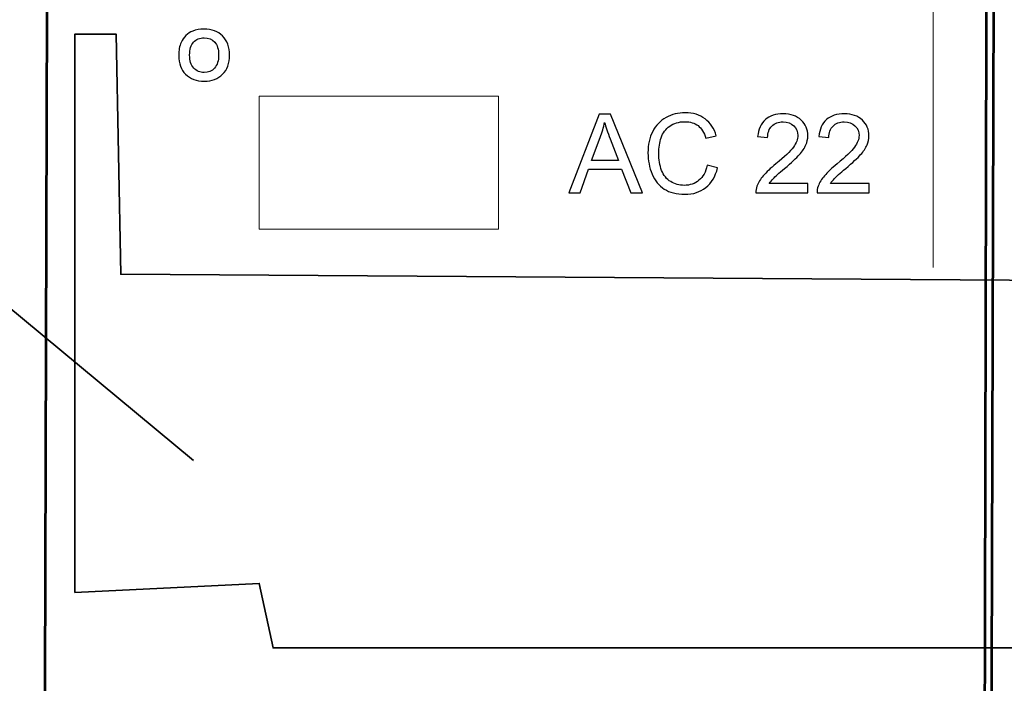
# Model space of a CAD drawing. Units: centimetres. Extents: x -44 to 43, y -59 to 59.
# Drawn here: x -35 to -34, y -43 to -42 of the extents above; entities that cross this region are included whole.
import ezdxf

# ---------------------------------------------------------------- set-up
doc = ezdxf.new("R2010")
doc.units = ezdxf.units.CM
doc.header["$MEASUREMENT"] = 0
doc.layers.add('Vrstva 1', color=7, linetype='Continuous')

msp = doc.modelspace()

# ---------------------------------------------------------------- linework, layer by layer
at = {"layer": 'Vrstva 1', "color": 7, "lineweight": 53}
for points in [[(-33.53938, -44.97737), (-33.53938, -44.97737), (-33.54153, -44.83485), (-33.54153, -44.83485), (-33.54153, -44.83485), (-33.54153, -44.83485), (-33.53096, -40.28881), (-33.53096, -40.28881), (-33.53096, -40.28881), (-33.53096, -40.28881), (-34.47397, -40.29676), (-34.47397, -40.29676), (-34.47397, -40.29676), (-34.47397, -40.29676), (-34.48744, -44.82354), (-34.48744, -44.82354), (-34.48744, -44.82354), (-34.48744, -44.82354), (-34.49014, -44.97038), (-34.49014, -44.97038), (-34.49014, -44.97038), (-34.49014, -44.97038), (-33.53938, -44.97737), (-33.53938, -44.97737)], [(-34.49111, -44.98737), (-34.49111, -44.98737), (-34.49326, -44.84485), (-34.49326, -44.84485), (-34.49326, -44.84485), (-34.49326, -44.84485), (-34.4827, -40.29881), (-34.4827, -40.29881), (-34.4827, -40.29881), (-34.4827, -40.29881), (-35.4257, -40.30676), (-35.4257, -40.30676), (-35.4257, -40.30676), (-35.4257, -40.30676), (-35.43917, -44.83354), (-35.43917, -44.83354), (-35.43917, -44.83354), (-35.43917, -44.83354), (-35.44187, -44.98038), (-35.44187, -44.98038), (-35.44187, -44.98038), (-35.44187, -44.98038), (-34.49111, -44.98737), (-34.49111, -44.98737)]]:
    msp.add_open_spline(points, degree=3, knots=[0, 0, 0, 0, 0.166667, 0.166667, 0.166667, 0.166667, 0.333333, 0.333333, 0.333333, 0.333333, 0.5, 0.5, 0.5, 0.5, 0.666667, 0.666667, 0.666667, 0.666667, 0.833333, 0.833333, 0.833333, 0.833333, 1, 1, 1, 1], dxfattribs=at)
at = {"layer": 'Vrstva 1', "color": 250, "lineweight": 9}
msp.add_open_spline([(-34.53981, -41.89167), (-34.53981, -41.89167), (-34.53981, -42.1536), (-34.53981, -42.1536)], degree=3, dxfattribs=at)
at = {"layer": 'Vrstva 1', "color": 254, "lineweight": 35}
msp.add_open_spline([(-35.40274, -42.48019), (-35.40274, -42.48019), (-35.21728, -42.47092), (-35.21728, -42.47092), (-35.21728, -42.47092), (-35.21728, -42.47092), (-35.20337, -42.53583), (-35.20337, -42.53583), (-35.20337, -42.53583), (-35.20337, -42.53583), (-32.7801, -42.53584), (-32.7801, -42.53584), (-32.7801, -42.53584), (-32.7801, -42.53584), (-32.75692, -42.4802), (-32.75692, -42.4802), (-32.75692, -42.4802), (-32.75692, -42.4802), (-32.57609, -42.48484), (-32.57609, -42.48484), (-32.57609, -42.48484), (-32.57609, -42.48484), (-32.57145, -41.92381), (-32.57145, -41.92381), (-32.57145, -41.92381), (-32.57145, -41.92381), (-32.62709, -41.91454), (-32.62709, -41.91454), (-32.62709, -41.91454), (-32.62709, -41.91454), (-32.62709, -42.17882), (-32.62709, -42.17882), (-32.62709, -42.17882), (-32.62709, -42.17882), (-35.35638, -42.16027), (-35.35638, -42.16027), (-35.35638, -42.16027), (-35.35638, -42.16027), (-35.36101, -41.91917), (-35.36101, -41.91917), (-35.36101, -41.91917), (-35.36101, -41.91917), (-35.40274, -41.91917), (-35.40274, -41.91917), (-35.40274, -41.91917), (-35.40274, -41.91917), (-35.40274, -42.48019), (-35.40274, -42.48019)], degree=3, knots=[0, 0, 0, 0, 0.083333, 0.083333, 0.083333, 0.083333, 0.166667, 0.166667, 0.166667, 0.166667, 0.25, 0.25, 0.25, 0.25, 0.333333, 0.333333, 0.333333, 0.333333, 0.416667, 0.416667, 0.416667, 0.416667, 0.5, 0.5, 0.5, 0.5, 0.583333, 0.583333, 0.583333, 0.583333, 0.666667, 0.666667, 0.666667, 0.666667, 0.75, 0.75, 0.75, 0.75, 0.833333, 0.833333, 0.833333, 0.833333, 0.916667, 0.916667, 0.916667, 0.916667, 1, 1, 1, 1], dxfattribs=at)
at = {"layer": 'Vrstva 1', "color": 250}
for points, knots in [([(-35.29817, -41.94047), (-35.29817, -41.9353), (-35.29737, -41.93097), (-35.29577, -41.92747), (-35.29577, -41.92747), (-35.29457, -41.9249), (-35.29294, -41.92257), (-35.29086, -41.92052), (-35.29086, -41.92052), (-35.28879, -41.91848), (-35.28652, -41.91697), (-35.28406, -41.91597), (-35.28406, -41.91597), (-35.28077, -41.91462), (-35.27699, -41.91396), (-35.2727, -41.91396), (-35.2727, -41.91396), (-35.26493, -41.91396), (-35.25872, -41.91628), (-35.25406, -41.92091), (-35.25406, -41.92091), (-35.24939, -41.92554), (-35.24706, -41.93197), (-35.24706, -41.94022), (-35.24706, -41.94022), (-35.24706, -41.9484), (-35.24939, -41.95479), (-35.25401, -41.95941), (-35.25401, -41.95941), (-35.25864, -41.96402), (-35.26482, -41.96633), (-35.27255, -41.96633), (-35.27255, -41.96633), (-35.28038, -41.96633), (-35.28662, -41.96404), (-35.29124, -41.95945), (-35.29124, -41.95945), (-35.29587, -41.95485), (-35.29817, -41.94852), (-35.29817, -41.94047)], [0, 0, 0, 0, 0.1, 0.1, 0.1, 0.1, 0.2, 0.2, 0.2, 0.2, 0.3, 0.3, 0.3, 0.3, 0.4, 0.4, 0.4, 0.4, 0.5, 0.5, 0.5, 0.5, 0.6, 0.6, 0.6, 0.6, 0.7, 0.7, 0.7, 0.7, 0.8, 0.8, 0.8, 0.8, 0.9, 0.9, 0.9, 0.9, 1, 1, 1, 1]), ([(-35.28722, -41.94012), (-35.28722, -41.94585), (-35.28583, -41.9502), (-35.28308, -41.95316), (-35.28308, -41.95316), (-35.28033, -41.95612), (-35.27682, -41.95759), (-35.27259, -41.95759), (-35.27259, -41.95759), (-35.26835, -41.95759), (-35.26486, -41.95613), (-35.26214, -41.95319), (-35.26214, -41.95319), (-35.25943, -41.95025), (-35.25807, -41.94585), (-35.25807, -41.93998), (-35.25807, -41.93998), (-35.25807, -41.93418), (-35.2594, -41.92985), (-35.26203, -41.92699), (-35.26203, -41.92699), (-35.26468, -41.92413), (-35.2682, -41.92271), (-35.27259, -41.92271), (-35.27259, -41.92271), (-35.27697, -41.92271), (-35.28051, -41.92416), (-35.28319, -41.92704), (-35.28319, -41.92704), (-35.28587, -41.92994), (-35.28722, -41.93429), (-35.28722, -41.94012)], [0, 0, 0, 0, 0.125, 0.125, 0.125, 0.125, 0.25, 0.25, 0.25, 0.25, 0.375, 0.375, 0.375, 0.375, 0.5, 0.5, 0.5, 0.5, 0.625, 0.625, 0.625, 0.625, 0.75, 0.75, 0.75, 0.75, 0.875, 0.875, 0.875, 0.875, 1, 1, 1, 1]), ([(-34.76693, -42.05088), (-34.76693, -42.05088), (-34.75644, -42.05353), (-34.75644, -42.05353), (-34.75644, -42.05353), (-34.75863, -42.06212), (-34.76259, -42.06869), (-34.76829, -42.07322), (-34.76829, -42.07322), (-34.774, -42.07774), (-34.78097, -42.07999), (-34.78923, -42.07999), (-34.78923, -42.07999), (-34.79776, -42.07999), (-34.8047, -42.07825), (-34.81004, -42.07479), (-34.81004, -42.07479), (-34.81539, -42.0713), (-34.81946, -42.06627), (-34.82224, -42.05969), (-34.82224, -42.05969), (-34.82503, -42.05309), (-34.82643, -42.04601), (-34.82643, -42.03846), (-34.82643, -42.03846), (-34.82643, -42.03022), (-34.82486, -42.02303), (-34.82171, -42.01689), (-34.82171, -42.01689), (-34.81856, -42.01075), (-34.81408, -42.00609), (-34.80825, -42.0029), (-34.80825, -42.0029), (-34.80245, -41.99971), (-34.79605, -41.99812), (-34.78906, -41.99812), (-34.78906, -41.99812), (-34.78114, -41.99812), (-34.77448, -42.00013), (-34.76908, -42.00417), (-34.76908, -42.00417), (-34.76368, -42.00821), (-34.75992, -42.01387), (-34.7578, -42.02118), (-34.7578, -42.02118), (-34.7578, -42.02118), (-34.76811, -42.02362), (-34.76811, -42.02362), (-34.76811, -42.02362), (-34.76995, -42.01785), (-34.7726, -42.01366), (-34.77611, -42.01103), (-34.77611, -42.01103), (-34.77959, -42.00839), (-34.78398, -42.00708), (-34.78929, -42.00708), (-34.78929, -42.00708), (-34.79537, -42.00708), (-34.80044, -42.00854), (-34.80453, -42.01145), (-34.80453, -42.01145), (-34.80862, -42.01438), (-34.8115, -42.01829), (-34.81314, -42.02321), (-34.81314, -42.02321), (-34.8148, -42.02811), (-34.81563, -42.03318), (-34.81563, -42.0384), (-34.81563, -42.0384), (-34.81563, -42.04515), (-34.81465, -42.05101), (-34.8127, -42.05604), (-34.8127, -42.05604), (-34.81072, -42.06105), (-34.80768, -42.06482), (-34.80353, -42.0673), (-34.80353, -42.0673), (-34.79939, -42.06979), (-34.79491, -42.07103), (-34.79008, -42.07103), (-34.79008, -42.07103), (-34.78422, -42.07103), (-34.77926, -42.06933), (-34.77518, -42.06596), (-34.77518, -42.06596), (-34.77111, -42.06257), (-34.76836, -42.05753), (-34.76693, -42.05088)], [0, 0, 0, 0, 0.045455, 0.045455, 0.045455, 0.045455, 0.090909, 0.090909, 0.090909, 0.090909, 0.136364, 0.136364, 0.136364, 0.136364, 0.181818, 0.181818, 0.181818, 0.181818, 0.227273, 0.227273, 0.227273, 0.227273, 0.272727, 0.272727, 0.272727, 0.272727, 0.318182, 0.318182, 0.318182, 0.318182, 0.363636, 0.363636, 0.363636, 0.363636, 0.409091, 0.409091, 0.409091, 0.409091, 0.454545, 0.454545, 0.454545, 0.454545, 0.5, 0.5, 0.5, 0.5, 0.545455, 0.545455, 0.545455, 0.545455, 0.590909, 0.590909, 0.590909, 0.590909, 0.636364, 0.636364, 0.636364, 0.636364, 0.681818, 0.681818, 0.681818, 0.681818, 0.727273, 0.727273, 0.727273, 0.727273, 0.772727, 0.772727, 0.772727, 0.772727, 0.818182, 0.818182, 0.818182, 0.818182, 0.863636, 0.863636, 0.863636, 0.863636, 0.909091, 0.909091, 0.909091, 0.909091, 0.954545, 0.954545, 0.954545, 0.954545, 1, 1, 1, 1]), ([(-34.90588, -42.07864), (-34.90588, -42.07864), (-34.87546, -41.99947), (-34.87546, -41.99947), (-34.87546, -41.99947), (-34.87546, -41.99947), (-34.86418, -41.99947), (-34.86418, -41.99947), (-34.86418, -41.99947), (-34.86418, -41.99947), (-34.83177, -42.07864), (-34.83177, -42.07864), (-34.83177, -42.07864), (-34.83177, -42.07864), (-34.84372, -42.07864), (-34.84372, -42.07864), (-34.84372, -42.07864), (-34.84372, -42.07864), (-34.85295, -42.05466), (-34.85295, -42.05466), (-34.85295, -42.05466), (-34.85295, -42.05466), (-34.88606, -42.05466), (-34.88606, -42.05466), (-34.88606, -42.05466), (-34.88606, -42.05466), (-34.89474, -42.07864), (-34.89474, -42.07864), (-34.89474, -42.07864), (-34.89474, -42.07864), (-34.90588, -42.07864), (-34.90588, -42.07864)], [0, 0, 0, 0, 0.125, 0.125, 0.125, 0.125, 0.25, 0.25, 0.25, 0.25, 0.375, 0.375, 0.375, 0.375, 0.5, 0.5, 0.5, 0.5, 0.625, 0.625, 0.625, 0.625, 0.75, 0.75, 0.75, 0.75, 0.875, 0.875, 0.875, 0.875, 1, 1, 1, 1]), ([(-34.88304, -42.04612), (-34.88304, -42.04612), (-34.85618, -42.04612), (-34.85618, -42.04612), (-34.85618, -42.04612), (-34.85618, -42.04612), (-34.86446, -42.02421), (-34.86446, -42.02421), (-34.86446, -42.02421), (-34.86696, -42.01755), (-34.86884, -42.01208), (-34.87006, -42.00778), (-34.87006, -42.00778), (-34.87107, -42.01287), (-34.87249, -42.0179), (-34.87434, -42.02292), (-34.87434, -42.02292), (-34.87434, -42.02292), (-34.88304, -42.04612), (-34.88304, -42.04612)], [0, 0, 0, 0, 0.2, 0.2, 0.2, 0.2, 0.4, 0.4, 0.4, 0.4, 0.6, 0.6, 0.6, 0.6, 0.8, 0.8, 0.8, 0.8, 1, 1, 1, 1]), ([(-34.66565, -42.06929), (-34.66565, -42.06929), (-34.66565, -42.07864), (-34.66565, -42.07864), (-34.66565, -42.07864), (-34.66565, -42.07864), (-34.71799, -42.07864), (-34.71799, -42.07864), (-34.71799, -42.07864), (-34.71806, -42.0763), (-34.71769, -42.07405), (-34.71686, -42.07189), (-34.71686, -42.07189), (-34.71553, -42.06832), (-34.7134, -42.06482), (-34.71046, -42.06135), (-34.71046, -42.06135), (-34.70752, -42.0579), (-34.70328, -42.0539), (-34.69775, -42.04937), (-34.69775, -42.04937), (-34.68914, -42.04231), (-34.68331, -42.03672), (-34.68029, -42.03259), (-34.68029, -42.03259), (-34.67727, -42.02848), (-34.67575, -42.02458), (-34.67575, -42.02091), (-34.67575, -42.02091), (-34.67575, -42.01705), (-34.67714, -42.01381), (-34.67988, -42.01116), (-34.67988, -42.01116), (-34.68265, -42.00852), (-34.68624, -42.00719), (-34.69067, -42.00719), (-34.69067, -42.00719), (-34.69535, -42.00719), (-34.69909, -42.00859), (-34.70189, -42.01141), (-34.70189, -42.01141), (-34.70471, -42.01422), (-34.70613, -42.0181), (-34.70617, -42.02306), (-34.70617, -42.02306), (-34.70617, -42.02306), (-34.71616, -42.02205), (-34.71616, -42.02205), (-34.71616, -42.02205), (-34.71548, -42.01458), (-34.7129, -42.00891), (-34.70844, -42.005), (-34.70844, -42.005), (-34.70398, -42.00109), (-34.69797, -41.99914), (-34.69045, -41.99914), (-34.69045, -41.99914), (-34.68285, -41.99914), (-34.67684, -42.00126), (-34.67242, -42.00546), (-34.67242, -42.00546), (-34.66798, -42.00968), (-34.66576, -42.0149), (-34.66576, -42.02113), (-34.66576, -42.02113), (-34.66576, -42.0243), (-34.66641, -42.02741), (-34.66772, -42.03047), (-34.66772, -42.03047), (-34.66901, -42.03353), (-34.67116, -42.03676), (-34.67417, -42.04013), (-34.67417, -42.04013), (-34.67717, -42.04352), (-34.68217, -42.04817), (-34.68916, -42.05407), (-34.68916, -42.05407), (-34.69498, -42.05897), (-34.69872, -42.06229), (-34.70038, -42.06404), (-34.70038, -42.06404), (-34.70204, -42.06577), (-34.7034, -42.06752), (-34.70449, -42.06929), (-34.70449, -42.06929), (-34.70449, -42.06929), (-34.66565, -42.06929), (-34.66565, -42.06929)], [0, 0, 0, 0, 0.045455, 0.045455, 0.045455, 0.045455, 0.090909, 0.090909, 0.090909, 0.090909, 0.136364, 0.136364, 0.136364, 0.136364, 0.181818, 0.181818, 0.181818, 0.181818, 0.227273, 0.227273, 0.227273, 0.227273, 0.272727, 0.272727, 0.272727, 0.272727, 0.318182, 0.318182, 0.318182, 0.318182, 0.363636, 0.363636, 0.363636, 0.363636, 0.409091, 0.409091, 0.409091, 0.409091, 0.454545, 0.454545, 0.454545, 0.454545, 0.5, 0.5, 0.5, 0.5, 0.545455, 0.545455, 0.545455, 0.545455, 0.590909, 0.590909, 0.590909, 0.590909, 0.636364, 0.636364, 0.636364, 0.636364, 0.681818, 0.681818, 0.681818, 0.681818, 0.727273, 0.727273, 0.727273, 0.727273, 0.772727, 0.772727, 0.772727, 0.772727, 0.818182, 0.818182, 0.818182, 0.818182, 0.863636, 0.863636, 0.863636, 0.863636, 0.909091, 0.909091, 0.909091, 0.909091, 0.954545, 0.954545, 0.954545, 0.954545, 1, 1, 1, 1]), ([(-34.60414, -42.06929), (-34.60414, -42.06929), (-34.60414, -42.07864), (-34.60414, -42.07864), (-34.60414, -42.07864), (-34.60414, -42.07864), (-34.65648, -42.07864), (-34.65648, -42.07864), (-34.65648, -42.07864), (-34.65655, -42.0763), (-34.65618, -42.07405), (-34.65535, -42.07189), (-34.65535, -42.07189), (-34.65402, -42.06832), (-34.65189, -42.06482), (-34.64895, -42.06135), (-34.64895, -42.06135), (-34.64601, -42.0579), (-34.64177, -42.0539), (-34.63624, -42.04937), (-34.63624, -42.04937), (-34.62763, -42.04231), (-34.6218, -42.03672), (-34.61878, -42.03259), (-34.61878, -42.03259), (-34.61576, -42.02848), (-34.61424, -42.02458), (-34.61424, -42.02091), (-34.61424, -42.02091), (-34.61424, -42.01705), (-34.61563, -42.01381), (-34.61837, -42.01116), (-34.61837, -42.01116), (-34.62114, -42.00852), (-34.62473, -42.00719), (-34.62916, -42.00719), (-34.62916, -42.00719), (-34.63384, -42.00719), (-34.63758, -42.00859), (-34.64038, -42.01141), (-34.64038, -42.01141), (-34.6432, -42.01422), (-34.64462, -42.0181), (-34.64466, -42.02306), (-34.64466, -42.02306), (-34.64466, -42.02306), (-34.65465, -42.02205), (-34.65465, -42.02205), (-34.65465, -42.02205), (-34.65397, -42.01458), (-34.65139, -42.00891), (-34.64693, -42.005), (-34.64693, -42.005), (-34.64247, -42.00109), (-34.63646, -41.99914), (-34.62894, -41.99914), (-34.62894, -41.99914), (-34.62134, -41.99914), (-34.61533, -42.00126), (-34.61091, -42.00546), (-34.61091, -42.00546), (-34.60647, -42.00968), (-34.60425, -42.0149), (-34.60425, -42.02113), (-34.60425, -42.02113), (-34.60425, -42.0243), (-34.6049, -42.02741), (-34.60621, -42.03047), (-34.60621, -42.03047), (-34.6075, -42.03353), (-34.60965, -42.03676), (-34.61266, -42.04013), (-34.61266, -42.04013), (-34.61566, -42.04352), (-34.62066, -42.04817), (-34.62765, -42.05407), (-34.62765, -42.05407), (-34.63347, -42.05897), (-34.63721, -42.06229), (-34.63887, -42.06404), (-34.63887, -42.06404), (-34.64053, -42.06577), (-34.64189, -42.06752), (-34.64298, -42.06929), (-34.64298, -42.06929), (-34.64298, -42.06929), (-34.60414, -42.06929), (-34.60414, -42.06929)], [0, 0, 0, 0, 0.045455, 0.045455, 0.045455, 0.045455, 0.090909, 0.090909, 0.090909, 0.090909, 0.136364, 0.136364, 0.136364, 0.136364, 0.181818, 0.181818, 0.181818, 0.181818, 0.227273, 0.227273, 0.227273, 0.227273, 0.272727, 0.272727, 0.272727, 0.272727, 0.318182, 0.318182, 0.318182, 0.318182, 0.363636, 0.363636, 0.363636, 0.363636, 0.409091, 0.409091, 0.409091, 0.409091, 0.454545, 0.454545, 0.454545, 0.454545, 0.5, 0.5, 0.5, 0.5, 0.545455, 0.545455, 0.545455, 0.545455, 0.590909, 0.590909, 0.590909, 0.590909, 0.636364, 0.636364, 0.636364, 0.636364, 0.681818, 0.681818, 0.681818, 0.681818, 0.727273, 0.727273, 0.727273, 0.727273, 0.772727, 0.772727, 0.772727, 0.772727, 0.818182, 0.818182, 0.818182, 0.818182, 0.863636, 0.863636, 0.863636, 0.863636, 0.909091, 0.909091, 0.909091, 0.909091, 0.954545, 0.954545, 0.954545, 0.954545, 1, 1, 1, 1])]:
    msp.add_open_spline(points, degree=3, knots=knots, dxfattribs=at)
at = {"layer": 'Vrstva 1', "color": 250, "lineweight": 35}
msp.add_open_spline([(-35.28343, -42.34742), (-35.28343, -42.34742), (-35.74019, -41.96863), (-35.74019, -41.96863), (-35.74019, -41.96863), (-35.74019, -41.96863), (-36.08555, -41.96863), (-36.08555, -41.96863)], degree=3, knots=[0, 0, 0, 0, 0.5, 0.5, 0.5, 0.5, 1, 1, 1, 1], dxfattribs=at)
at = {"layer": 'Vrstva 1', "color": 250, "lineweight": 9}
msp.add_open_spline([(-35.21727, -41.98144), (-35.21727, -41.98144), (-34.97665, -41.98144), (-34.97665, -41.98144), (-34.97665, -41.98144), (-34.97665, -41.98144), (-34.97665, -42.11512), (-34.97665, -42.11512), (-34.97665, -42.11512), (-34.97665, -42.11512), (-35.21727, -42.11512), (-35.21727, -42.11512), (-35.21727, -42.11512), (-35.21727, -42.11512), (-35.21727, -41.98144), (-35.21727, -41.98144)], degree=3, knots=[0, 0, 0, 0, 0.25, 0.25, 0.25, 0.25, 0.5, 0.5, 0.5, 0.5, 0.75, 0.75, 0.75, 0.75, 1, 1, 1, 1], dxfattribs=at)

doc.saveas('drawing.dxf')
